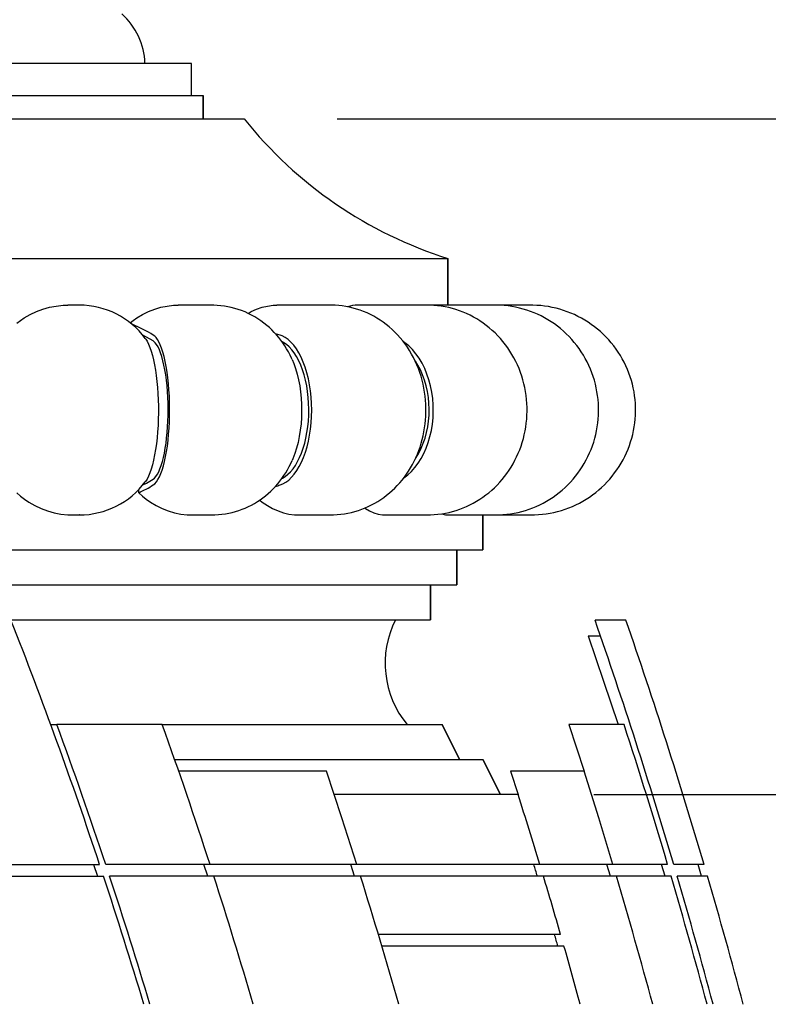
# Model space of a CAD drawing. Units: inches. Extents: x -72 to 7526, y 0 to 4848.
# Drawn here: x 3473 to 3537, y 2917 to 3001 of the extents above; entities that cross this region are included whole.
import ezdxf

# ---------------------------------------------------------------- set-up
doc = ezdxf.new("R2010")
doc.units = ezdxf.units.IN
doc.header["$LTSCALE"] = 0.5
doc.header["$MEASUREMENT"] = 0
for name, color, linetype in [('CROWN', 190, 'Continuous'), ('DIM', 141, 'Continuous'), ('DIM2', 141, 'Continuous'), ('DOME-HEMISPHERE', 6, 'Continuous')]:
    doc.layers.add(name, color=color, linetype=linetype)
doc.styles.get("Standard").update_dxf_attribs({"font": 'romans.shx', "width": 0.9, "oblique": 15})
doc.dimstyles.new('Standard-AFI$0', dxfattribs={"dimscale": 0, "dimtxt": 0.0625, "dimasz": 0.0625, "dimexe": 0.0625, "dimexo": 0.0625, "dimgap": 0.03125, "dimtad": 1, "dimdec": 4, "dimzin": 3, "dimdsep": 46, "dimlunit": 4, "dimtxsty": 'Standard', "dimblk": 'ARCHTICK', "dimcen": 0.0625, "dimdle": 0.0625, "dimadec": 0, "dimazin": 0, "dimtfac": 0.5, "dimtdec": 4, "dimtofl": 0, "dimtmove": 0, "dimatfit": 3, "dimldrblk": 'ARCHTICK', "dimfxl": 1, "dimfrac": 2, "dimtolj": 1, "dimtzin": 0, "dimarcsym": 0})

# ---------------------------------------------------------------- blocks, each defined once
blk = doc.blocks.new('_ArchTick')
at = {"color": 0, "linetype": 'ByBlock', "const_width": 0.15}
blk.add_lwpolyline([(-0.5, -0.5), (0.5, 0.5)], dxfattribs=at)
blk = doc.blocks.new('*D143')
at = {"layer": 'DEFPOINTS', "color": 0, "transparency": 16777216}
for p in [(3473, 3037.125), (3616, 3037.125), (3563.75, 2728)]:
    blk.add_point(p, dxfattribs=at)
at = {"layer": 'DIM', "color": 0, "lineweight": -2, "transparency": 16777216}
for p, q in [((3616, 2720), (3616, 3045.125)), ((3481, 3037.125), (3624, 3037.125)), ((3571.75, 2728), (3624, 2728))]:
    blk.add_line(p, q, dxfattribs=at)
at = {"layer": 'DIM', "color": 0, "lineweight": -2, "transparency": 16777216, "xscale": 8, "yscale": 8, "zscale": 8}
for p, rotation in [((3616, 3037.125), 90), ((3616, 2728), 270)]:
    blk.add_blockref('_ArchTick', p, dxfattribs=dict(at, rotation=rotation))
at = {"layer": 'DIM', "color": 0, "transparency": 16777216, "insert": (3605.905, 2882.562), "char_height": 8, "attachment_point": 5, "rotation": 90}
blk.add_mtext('\\A1;25\'-9 1/8"', dxfattribs=at)
blk = doc.blocks.new('*D210')
at = {"layer": 'DEFPOINTS', "color": 0, "transparency": 16777216}
for p in [(3492, 2993), (3514, 2935), (3552.308, 2935)]:
    blk.add_point(p, dxfattribs=at)
at = {"layer": 'DIM2', "color": 0, "lineweight": -2, "transparency": 16777216}
for p, q in [((3552.308, 3001), (3552.308, 2927)), ((3500, 2993), (3560.308, 2993)), ((3522, 2935), (3560.308, 2935))]:
    blk.add_line(p, q, dxfattribs=at)
at = {"layer": 'DIM2', "color": 0, "lineweight": -2, "transparency": 16777216, "xscale": 8, "yscale": 8, "zscale": 8}
for p, rotation in [((3552.308, 2993), 90), ((3552.308, 2935), 270)]:
    blk.add_blockref('_ArchTick', p, dxfattribs=dict(at, rotation=rotation))
at = {"layer": 'DIM2', "color": 0, "transparency": 16777216, "insert": (3544.308, 2964), "char_height": 8, "attachment_point": 5, "rotation": 90}
blk.add_mtext('\\A1;RO-401 ', dxfattribs=at)

msp = doc.modelspace()

# ---------------------------------------------------------------- linework, layer by layer
at = {"layer": 'CROWN'}
for p, q in [((3487.5000001, 2997.75), (3456.4999999, 2997.75)), ((3487.5000001, 2995.0000012), (3487.5000001, 2997.75)), ((3472, 2995.0000012), (3488.4999995, 2995.0000012)), ((3488.4999995, 2993.0000073), (3488.4999995, 2995.0000012)), ((3488.4999995, 2995.0000012), (3488.4999995, 2993.0000073)), ((3472, 2993.0000073), (3492.0000006, 2993.0000073)), ((3472, 2981.000006), (3509.4999994, 2981.000006)), ((3509.4999994, 2981.000006), (3509.4999994, 2976.9999993)), ((3509.4999994, 2976.9999993), (3509.4999994, 2981.000006)), ((3477.8736787, 2976.9999993), (3476.8945865, 2976.9999993)), ((3477.8736787, 2976.9999993), (3477.8609582, 2976.9999805)), ((3489.2207546, 2976.9999993), (3486.3502019, 2976.9999993)), ((3499.3942642, 2976.9999993), (3494.8278726, 2976.9999993)), ((3507.7009013, 2976.9999993), (3501.7498633, 2976.9999993)), ((3513.5745776, 2976.9999993), (3507.7009013, 2976.9999993)), ((3516.61502, 2976.9999993), (3513.5745776, 2976.9999993)), ((3482.9643354, 2960.895669), (3482.9643354, 2961.1771719)), ((3477.2861723, 2958.9999973), (3477.8736787, 2958.9999973)), ((3477.8736787, 2958.9999973), (3477.8609582, 2959.0000161)), ((3487.498273, 2958.9999973), (3489.2207546, 2958.9999973)), ((3496.6541918, 2958.9999973), (3499.3942642, 2958.9999973)), ((3504.1299682, 2958.9999973), (3507.7009013, 2958.9999973)), ((3509.4161423, 2958.9999973), (3513.5745776, 2958.9999973)), ((3512.4999998, 2958.9999973), (3512.4999998, 2955.999997)), ((3512.4999998, 2955.999997), (3512.4999998, 2958.9999973)), ((3513.5745776, 2958.9999973), (3516.61502, 2958.9999973)), ((3472, 2955.999997), (3512.4999998, 2955.999997)), ((3510.2499995, 2952.9999966), (3510.2499995, 2955.999997)), ((3510.2499995, 2955.999997), (3510.2499995, 2952.9999966)), ((3472, 2952.9999966), (3510.2499995, 2952.9999966)), ((3507.9999993, 2949.9999963), (3507.9999993, 2952.9999966)), ((3507.9999993, 2952.9999966), (3507.9999993, 2949.9999963)), ((3472, 2949.9999963), (3507.9999993, 2949.9999963)), ((3484.9883508, 2940.9999953), (3509.0000009, 2940.9999953)), ((3510.5000011, 2937.999995), (3509.0000009, 2940.9999953)), ((3509.0000009, 2940.9999953), (3510.5000011, 2937.999995)), ((3486.0464763, 2937.999995), (3512.4999998, 2937.999995)), ((3513.9999999, 2934.9999946), (3512.4999998, 2937.999995)), ((3512.4999998, 2937.999995), (3513.9999999, 2934.9999946))]:
    msp.add_line(p, q, dxfattribs=at)
at = {"layer": 'CROWN', "flags": 128}
for points in [[(3472.5, 2975.4454163), (3472.812461, 2975.6822204), (3473.1374507, 2975.9013965), (3473.6516934, 2976.198068), (3474.1906135, 2976.4514676), (3474.7482443, 2976.6590044), (3475.3186182, 2976.8181253), (3475.8929199, 2976.9265213), (3476.4754218, 2976.9864826), (3476.89469, 2976.9944612)], [(3482.2360183, 2975.4834131), (3482.4882128, 2975.6822204), (3482.7999416, 2975.9013965), (3483.2916787, 2976.198068), (3483.8050566, 2976.4514676), (3484.3341839, 2976.6590044), (3484.873173, 2976.8181253), (3485.4135079, 2976.9265213), (3485.9592036, 2976.9864826), (3486.3502981, 2976.9944612)], [(3496.1258224, 2972.3350488), (3496.0779228, 2972.4448715), (3495.944453, 2972.7236335), (3495.8029506, 2972.9940603), (3495.6534861, 2973.2563395), (3495.496104, 2973.5106777), (3495.3308466, 2973.7571874), (3495.1577655, 2973.9959252), (3494.9769405, 2974.2268533), (3494.7884796, 2974.4499342), (3494.5925164, 2974.664999), (3494.38922, 2974.8719163), (3494.1787851, 2975.0704984), (3493.9614299, 2975.2605198), (3493.7121746, 2975.4613359), (3493.455248, 2975.6509068), (3493.1917908, 2975.8284817), (3492.9223121, 2975.9939104), (3492.6473047, 2976.1470239), (3492.3672708, 2976.2877285), (3492.0827197, 2976.4159113), (3491.7941581, 2976.5314598), (3491.5021047, 2976.6343365), (3491.2070688, 2976.724485), (3490.9095653, 2976.8018678), (3490.610106, 2976.8664849), (3490.3092011, 2976.9183362), (3490.0073587, 2976.9574594), (3489.7050798, 2976.9838919), (3489.402862, 2976.9977277), (3489.2207546, 2976.9999993)], [(3492.3424012, 2976.298936), (3492.6150032, 2976.4514676), (3493.0795698, 2976.6590044), (3493.5504418, 2976.8181253), (3494.019988, 2976.9265213), (3494.4916907, 2976.9864826), (3494.8279571, 2976.9944612)], [(3499.3942642, 2958.9999973), (3499.6883709, 2959.0055917), (3499.9976205, 2959.0235388), (3500.3054057, 2959.053801), (3500.6112972, 2959.0962283), (3500.9148655, 2959.1507266), (3501.2156954, 2959.2171459), (3501.5133807, 2959.2953359), (3501.8075249, 2959.3851465), (3502.0977455, 2959.48639), (3502.3836718, 2959.598916), (3502.6649447, 2959.7225182), (3502.9412193, 2959.85699), (3503.2121623, 2960.002125), (3503.4774616, 2960.1577541), (3503.7368099, 2960.3236522), (3503.9899184, 2960.4995938), (3504.2365151, 2960.6853726), (3504.4763322, 2960.8808007), (3504.7091236, 2961.085653), (3504.9346474, 2961.2997416), (3505.1526737, 2961.5228601), (3505.3629771, 2961.7548207), (3505.5653443, 2961.995417), (3505.7595545, 2962.2444799), (3505.9453967, 2962.5017842), (3506.1226501, 2962.7671422), (3506.2910942, 2963.0403099), (3506.4504991, 2963.3210806), (3506.6006301, 2963.6091728), (3506.7412477, 2963.9042487), (3506.8721081, 2964.205989), (3506.9929671, 2964.5139807), (3507.1035947, 2964.8277546), (3507.2037657, 2965.14686), (3507.2932853, 2965.4707151), (3507.3719752, 2965.7988128), (3507.4396921, 2966.1305713), (3507.4963189, 2966.465465), (3507.5417569, 2966.8029117), (3507.5759427, 2967.1424611), (3507.5988131, 2967.4836437), (3507.6103163, 2967.8260653), (3507.6103937, 2968.1693693), (3507.598975, 2968.5131426), (3507.575985, 2968.8570286), (3507.5413392, 2969.2006329), (3507.4949438, 2969.5435615), (3507.4367072, 2969.8853448), (3507.366545, 2970.2255137), (3507.2843892, 2970.5634861), (3507.1902279, 2970.8986238), (3507.0840824, 2971.2301946), (3506.9660276, 2971.5575038), (3506.8361928, 2971.8797819), (3506.6947702, 2972.1963154), (3506.5419969, 2972.5063535), (3506.3781569, 2972.8092577), (3506.2035693, 2973.1043899), (3506.0185766, 2973.3911868), (3505.8235357, 2973.6691603), (3505.6188195, 2973.9378599), (3505.4048083, 2974.1969102), (3505.1818846, 2974.4459355), (3504.9504403, 2974.6846357), (3504.7108718, 2974.9127479), (3504.4635783, 2975.1299716), (3504.2089702, 2975.3361192), (3503.9474677, 2975.5309278), (3503.6794885, 2975.7142285), (3503.4054691, 2975.8858336), (3503.1258482, 2976.045574), (3502.8410741, 2976.1932997), (3502.551595, 2976.3288791), (3502.2578708, 2976.452181), (3501.9603662, 2976.5631301), (3501.6595481, 2976.6616138), (3501.3558836, 2976.7475947), (3501.0498419, 2976.8210164), (3500.7418971, 2976.8818413), (3500.4325185, 2976.9300694), (3500.1221731, 2976.9657008), (3499.8113278, 2976.9887542), (3499.500445, 2976.9992671), (3499.3942642, 2976.9999993)], [(3507.7009013, 2958.9999973), (3508.0045236, 2959.0055729), (3508.3242392, 2959.0235575), (3508.642779, 2959.0538761), (3508.9597138, 2959.0964723), (3509.2746141, 2959.1512335), (3509.5870668, 2959.2181033), (3509.8966543, 2959.2969129), (3510.2029752, 2959.387587), (3510.5056307, 2959.4899381), (3510.8042265, 2959.6038533), (3511.0983848, 2959.7291451), (3511.3877255, 2959.8656445), (3511.6718894, 2960.0131636), (3511.950506, 2960.1715148), (3512.2232324, 2960.3404917), (3512.4897262, 2960.5198688), (3512.7496447, 2960.7094585), (3513.0026687, 2960.9089792), (3513.2484698, 2961.1182431), (3513.4867382, 2961.3369499), (3513.7171689, 2961.5648743), (3513.9394613, 2961.801716), (3514.15332, 2962.047212), (3514.3584679, 2962.3010809), (3514.5546141, 2962.5630034), (3514.7414958, 2962.8326604), (3514.9188501, 2963.1097141), (3515.0864096, 2963.3938452), (3515.2439395, 2963.6846971), (3515.3911958, 2963.9818755), (3515.5279486, 2964.285005), (3515.6539866, 2964.5936914), (3515.769108, 2964.9075216), (3515.8731111, 2965.2260638), (3515.9658268, 2965.5489051), (3516.047091, 2965.8755949), (3516.1167533, 2966.2056638), (3516.1746871, 2966.5386613), (3516.2207657, 2966.8741182), (3516.2548953, 2967.2115649), (3516.2769912, 2967.5505135), (3516.2869785, 2967.8904759), (3516.2848055, 2968.2309827), (3516.2704347, 2968.571527), (3516.243852, 2968.9115833), (3516.205048, 2969.2506821), (3516.1540461, 2969.588279), (3516.0908792, 2969.9239048), (3516.015599, 2970.257015), (3515.9282853, 2970.5871215), (3515.8290412, 2970.9136798), (3515.7179794, 2971.236202), (3515.5952502, 2971.5541435), (3515.4610177, 2971.8670162), (3515.3154744, 2972.1743134), (3515.1588363, 2972.4755656), (3514.9913331, 2972.7702659), (3514.8132326, 2973.0579452), (3514.6248115, 2973.3381715), (3514.4263656, 2973.6105131), (3514.2182093, 2973.8745382), (3514.0006758, 2974.1298714), (3513.7741124, 2974.3761183), (3513.5388759, 2974.6129412), (3513.2953463, 2974.8400208), (3513.0439039, 2975.0570005), (3512.7849428, 2975.2636362), (3512.5188621, 2975.4596087), (3512.246084, 2975.6446929), (3511.9670169, 2975.8186634), (3511.6820879, 2975.9812949), (3511.3917335, 2976.1323809), (3511.0963831, 2976.2717525), (3510.7964826, 2976.3992595), (3510.4924731, 2976.5147705), (3510.1848052, 2976.6181541), (3509.8739271, 2976.7092976), (3509.5602893, 2976.7881259), (3509.2443471, 2976.8545639), (3508.9265488, 2976.9085742), (3508.6073495, 2976.9501191), (3508.2871974, 2976.9791611), (3507.9665432, 2976.995719), (3507.7009013, 2976.9999993)], [(3513.5745776, 2958.9999973), (3513.8862912, 2959.0055729), (3514.2147691, 2959.0235575), (3514.5422567, 2959.0539324), (3514.8683035, 2959.0966225), (3515.1924683, 2959.1515902), (3515.5143099, 2959.2187229), (3515.8334013, 2959.2979454), (3516.1493106, 2959.3891264), (3516.4616061, 2959.4921345), (3516.7698747, 2959.6068383), (3517.0737035, 2959.7330499), (3517.3726795, 2959.8706381), (3517.6664037, 2960.0193963), (3517.9544865, 2960.179118), (3518.2365385, 2960.3495779), (3518.5121748, 2960.5305882), (3518.781034, 2960.7218675), (3519.0427453, 2960.9231717), (3519.2969615, 2961.1342566), (3519.5433351, 2961.3548031), (3519.7815331, 2961.5845485), (3520.0112269, 2961.8231924), (3520.2320973, 2962.0703968), (3520.4438487, 2962.3258426), (3520.6461806, 2962.5892106), (3520.8388163, 2962.8601255), (3521.0214787, 2963.1382304), (3521.1939098, 2963.4231688), (3521.3558702, 2963.7145463), (3521.5071205, 2964.0119688), (3521.6474495, 2964.315042), (3521.7766414, 2964.6233529), (3521.8945084, 2964.9364885), (3522.0008769, 2965.254017), (3522.0955826, 2965.5755066), (3522.17848, 2965.900488), (3522.2494423, 2966.228567), (3522.3083524, 2966.5592367), (3522.3551115, 2966.8920653), (3522.3896447, 2967.2265834), (3522.4118814, 2967.5623031), (3522.4217796, 2967.8987924), (3522.4193109, 2968.2355258), (3522.404466, 2968.5720715), (3522.3772497, 2968.9079225), (3522.3376948, 2969.2425909), (3522.2858387, 2969.5756072), (3522.221752, 2969.9065209), (3522.1455097, 2970.2348064), (3522.0572197, 2970.5600318), (3521.9569947, 2970.8817092), (3521.8449755, 2971.1993879), (3521.721317, 2971.5125798), (3521.5861881, 2971.8208719), (3521.439786, 2972.1237949), (3521.2823171, 2972.4209358), (3521.1140067, 2972.7118252), (3520.9350942, 2972.996069), (3520.7458424, 2973.2732728), (3520.5465236, 2973.5430237), (3520.3374239, 2973.8049463), (3520.1188579, 2974.0586461), (3519.8911306, 2974.3037855), (3519.6545799, 2974.5400076), (3519.4095532, 2974.7670122), (3519.1563978, 2974.9844236), (3518.895489, 2975.191998), (3518.6271977, 2975.3894161), (3518.3519181, 2975.5764338), (3518.0700444, 2975.7527697), (3517.7819803, 2975.9182172), (3517.4881435, 2976.0725322), (3517.188947, 2976.2155083), (3516.8848225, 2976.3469764), (3516.5762019, 2976.4667677), (3516.2635168, 2976.5747131), (3515.947218, 2976.6706813), (3515.6277418, 2976.7545595), (3515.3055388, 2976.8262541), (3514.9810548, 2976.885671), (3514.6547499, 2976.932754), (3514.3270699, 2976.9674279), (3513.9984699, 2976.9896741), (3513.6694054, 2976.9994736), (3513.5745776, 2976.9999993)], [(3516.61502, 2958.9999973), (3516.9313188, 2959.0055729), (3517.2647388, 2959.0235763), (3517.5972529, 2959.05397), (3517.9283966, 2959.0967164), (3518.2577146, 2959.1517592), (3518.5847564, 2959.2190232), (3518.9090713, 2959.2984335), (3519.2302043, 2959.3898398), (3519.5477234, 2959.4931483), (3519.8611875, 2959.6081899), (3520.1701648, 2959.7348334), (3520.4742236, 2959.8728909), (3520.7729555, 2960.0221747), (3521.0659475, 2960.1824596), (3521.3527867, 2960.3535578), (3521.6330881, 2960.5352064), (3521.9064622, 2960.7271615), (3522.1725289, 2960.929179), (3522.4309268, 2961.1409586), (3522.6812944, 2961.3622185), (3522.9232893, 2961.5926398), (3523.1565781, 2961.8319219), (3523.3808324, 2962.0797458), (3523.5957517, 2962.335736), (3523.801031, 2962.5995734), (3523.9963888, 2962.8708825), (3524.1815527, 2963.1492878), (3524.3562694, 2963.4343951), (3524.5202995, 2963.7258478), (3524.6734084, 2964.0231951), (3524.8153801, 2964.3260618), (3524.9460269, 2964.6340348), (3525.0651658, 2964.9466635), (3525.1726231, 2965.263535), (3525.2682486, 2965.5841986), (3525.3519204, 2965.9082225), (3525.423507, 2966.2351376), (3525.4829145, 2966.5645307), (3525.5300585, 2966.8959137), (3525.5648733, 2967.228855), (3525.5873071, 2967.5628663), (3525.5973273, 2967.8974971), (3525.5949149, 2968.232278), (3525.5800795, 2968.5667587), (3525.552835, 2968.9004508), (3525.513219, 2969.2329227), (3525.4612879, 2969.563705), (3525.3971073, 2969.8923096), (3525.3207711, 2970.2183236), (3525.2323779, 2970.5412587), (3525.1320591, 2970.8606833), (3525.0199413, 2971.1761655), (3524.8961889, 2971.4872361), (3524.7609709, 2971.7934819), (3524.6144749, 2972.0944901), (3524.4569027, 2972.3898287), (3524.2884703, 2972.6790849), (3524.109417, 2972.9618456), (3523.9199916, 2973.2377541), (3523.7204521, 2973.5063974), (3523.5110802, 2973.7674188), (3523.2921669, 2974.0204616), (3523.0640126, 2974.2651504), (3522.8269409, 2974.5011661), (3522.5812759, 2974.7281706), (3522.3273602, 2974.9458636), (3522.0655456, 2975.1539261), (3521.7961983, 2975.3520951), (3521.5196891, 2975.5400703), (3521.2364074, 2975.7176077), (3520.9467429, 2975.8844631), (3520.6510945, 2976.0404114), (3520.3498799, 2976.1852085), (3520.043512, 2976.3187041), (3519.7324133, 2976.440673), (3519.4170202, 2976.5509651), (3519.0977646, 2976.6494301), (3518.7750923, 2976.7359178), (3518.4494444, 2976.8103345), (3518.121281, 2976.8725673), (3517.7910431, 2976.9225414), (3517.4592001, 2976.9601627), (3517.1262025, 2976.9854126), (3516.7925104, 2976.9982346), (3516.61502, 2976.9999993)], [(3484.1921594, 2973.9360577), (3483.6401934, 2974.2562144), (3483.321853, 2974.4202351)], [(3484.2132827, 2961.5702059), (3484.3508063, 2961.6783954), (3484.4854671, 2961.831171), (3484.6152515, 2962.0261673), (3484.7407815, 2962.2634595), (3484.8607687, 2962.5402879), (3484.9739271, 2962.8538553), (3485.07996, 2963.2041053), (3485.1783898, 2963.5887101), (3485.2682638, 2964.0034271), (3485.3486292, 2964.4440133), (3485.4196913, 2964.9133225), (3485.4806077, 2965.4055536), (3485.5308399, 2965.9155065), (3485.5698469, 2966.4379436), (3485.597678, 2966.9782151), (3485.6138029, 2967.5275165), (3485.6181243, 2968.0800656), (3485.6105446, 2968.6301742), (3485.5907179, 2969.1806583), (3485.5588493, 2969.7247033), (3485.5153133, 2970.2565081), (3485.4604829, 2970.7703095), (3485.3946268, 2971.2623341), (3485.3179163, 2971.7326758), (3485.2312057, 2972.1763033), (3485.1353501, 2972.5881667), (3485.0319255, 2972.9616766), (3484.9202595, 2973.3011509), (3484.8015841, 2973.6030226), (3484.6771359, 2973.8637437), (3484.5656823, 2974.0540655), (3484.4505925, 2974.2126233), (3484.3328123, 2974.3382529), (3484.2132827, 2974.4297907)], [(3495.0942514, 2961.5702059), (3495.3221265, 2961.6600916), (3495.581226, 2961.8056583), (3495.8341821, 2961.995004), (3496.0783757, 2962.2258382), (3496.3111788, 2962.4959083), (3496.531655, 2962.804726), (3496.7391636, 2963.1505831), (3496.9316537, 2963.5296124), (3497.1070744, 2963.9379464), (3497.2656556, 2964.3774439), (3497.4058697, 2964.8434677), (3497.526433, 2965.3310055), (3497.626069, 2965.8350637), (3497.7050874, 2966.3605983), (3497.7621412, 2966.8993492), (3497.7967964, 2967.4456845), (3497.8086094, 2967.9939909), (3497.7970311, 2968.5484549), (3497.7620966, 2969.101004), (3497.704259, 2969.6457811), (3497.6239711, 2970.1769664), (3497.5211413, 2970.6926639), (3497.3963729, 2971.1908837), (3497.2510572, 2971.6662753), (3497.0865883, 2972.1134885), (3496.9053573, 2972.5260277), (3496.7065312, 2972.9076852), (3496.4923088, 2973.2543871), (3496.2648984, 2973.5620784), (3496.0280825, 2973.8259346), (3495.7800545, 2974.04956), (3495.5235222, 2974.2307581), (3495.2611843, 2974.3673325), (3495.0942514, 2974.4297907)], [(3483.5285978, 2974.152493), (3483.5792043, 2974.0852101), (3483.6846705, 2973.9125913), (3483.8082727, 2973.6649551), (3483.9264788, 2973.3771069), (3484.0380967, 2973.052332), (3484.1419319, 2972.6939157), (3484.2378989, 2972.3012196), (3484.325357, 2971.8774916), (3484.4034778, 2971.4273123), (3484.4714353, 2970.9552998), (3484.529463, 2970.4575869), (3484.5767326, 2969.9411197), (3484.6128438, 2969.4113799), (3484.6373956, 2968.8737554), (3484.6502786, 2968.3230273), (3484.6511985, 2967.7681127), (3484.6402057, 2967.2148127), (3484.6173482, 2966.6689468), (3484.5823246, 2966.1296702), (3484.5354657, 2965.6018265), (3484.4773008, 2965.0910851), (3484.40836, 2964.6030779), (3484.3293381, 2964.1432117), (3484.2401623, 2963.709365), (3484.1418228, 2963.3062123), (3484.0353112, 2962.9383718), (3483.922466, 2962.6119073), (3483.802426, 2962.3225573), (3483.6765112, 2962.0732503), (3483.5460404, 2961.8669901), (3483.5285321, 2961.8450443)], [(3484.1921594, 2962.0639388), (3484.3181294, 2962.1632299), (3484.4419287, 2962.303634), (3484.5622644, 2962.4834992), (3484.6778399, 2962.7010609), (3484.7881625, 2962.9559247), (3484.892934, 2963.2466827), (3484.9911045, 2963.5700121), (3485.0816262, 2963.9226276), (3485.1644508, 2964.3053175), (3485.2389965, 2964.7147404), (3485.304571, 2965.1465221), (3485.3604844, 2965.5961946), (3485.406976, 2966.0683197), (3485.4432668, 2966.5554445), (3485.4690634, 2967.0524815), (3485.4840725, 2967.5543057), (3485.4881099, 2968.0659107), (3485.4810195, 2968.5788673), (3485.4629246, 2969.0877502), (3485.4339436, 2969.5871902), (3485.3938653, 2970.0769808), (3485.3430148, 2970.5536114), (3485.2819588, 2971.0119946), (3485.2112686, 2971.4470053), (3485.1318783, 2971.8527299), (3485.0435214, 2972.2323035), (3484.947179, 2972.5816149), (3484.8438294, 2972.8966278), (3484.7353678, 2973.171898), (3484.6208412, 2973.4115368), (3484.5015075, 2973.613085), (3484.3786187, 2973.7741396), (3484.286045, 2973.8663907), (3484.1921594, 2973.9360577)], [(3495.2648662, 2962.1502013), (3495.2967969, 2962.1632299), (3495.5359617, 2962.303634), (3495.7684292, 2962.4834992), (3495.9917073, 2962.7010609), (3496.2048338, 2962.9559247), (3496.4072361, 2963.2466827), (3496.5968868, 2963.5700121), (3496.7717608, 2963.9226276), (3496.9317664, 2964.3053175), (3497.0757773, 2964.7147404), (3497.202456, 2965.1465221), (3497.3104741, 2965.5961946), (3497.4002871, 2966.0683197), (3497.4703976, 2966.5554445), (3497.5202332, 2967.0524815), (3497.5492259, 2967.5543057), (3497.5570261, 2968.0659107), (3497.5433312, 2968.5788673), (3497.5083733, 2969.0877502), (3497.4523848, 2969.5871902), (3497.3749598, 2970.0769808), (3497.2767247, 2970.5536114), (3497.1587756, 2971.0119946), (3497.0222106, 2971.4470053), (3496.8688412, 2971.8527299), (3496.698149, 2972.2323035), (3496.5120277, 2972.5816149), (3496.3123732, 2972.8966278), (3496.1028394, 2973.171898), (3495.8815936, 2973.4115368), (3495.6510573, 2973.613085), (3495.4136549, 2973.7741396), (3495.2617498, 2973.8524986)], [(3505.6870504, 2962.1514967), (3505.7193378, 2962.1721471), (3506.0527296, 2962.435027), (3506.3695283, 2962.7361854), (3506.666343, 2963.0725808), (3506.9426786, 2963.4444951), (3507.1969792, 2963.8491684), (3507.4268067, 2964.2821515), (3507.6297301, 2964.7389953), (3507.8063757, 2965.2231164), (3507.9544322, 2965.7281133), (3508.072616, 2966.2486355), (3508.1596412, 2966.7793515), (3508.2154278, 2967.3256492), (3508.2388426, 2967.878555), (3508.2298127, 2968.4323244), (3508.1882725, 2968.9811377), (3508.1132903, 2969.5269285), (3508.0056336, 2970.0637645), (3507.8665412, 2970.5859387), (3507.6972429, 2971.0877066), (3507.499034, 2971.5644123), (3507.2720764, 2972.0172387), (3507.0188951, 2972.4413046), (3506.7420174, 2972.8317854), (3506.4461508, 2973.1822608), (3506.1291667, 2973.4971235), (3505.7945617, 2973.7730883), (3505.6919525, 2973.841873)], [(3496.1248978, 2972.3346358), (3496.2668437, 2971.9946734), (3496.4227263, 2971.5516466), (3496.5592256, 2971.0859044), (3496.676797, 2970.5937859), (3496.7738188, 2970.0820308), (3496.8494627, 2969.556008), (3496.9028933, 2969.0211432), (3496.9339699, 2968.4721046), (3496.9420189, 2967.9178283), (3496.9270778, 2967.3641153), (3496.8891796, 2966.8167851), (3496.8277, 2966.2745236), (3496.7432444, 2965.7426624), (3496.636775, 2965.2268898), (3496.5092492, 2964.7328377), (3496.3618263, 2964.2656687), (3496.1944757, 2963.8236181), (3496.1254188, 2963.6701104)], [(3506.6997028, 2963.8170663), (3506.7737393, 2963.9226276), (3507.0000234, 2964.3053175), (3507.2036859, 2964.7147404), (3507.3828378, 2965.1465221), (3507.5355946, 2965.5961946), (3507.6626135, 2966.0683197), (3507.7617614, 2966.5554445), (3507.8322404, 2967.0524815), (3507.8732432, 2967.5543057), (3507.8842747, 2968.0659107), (3507.8649056, 2968.5788673), (3507.8154666, 2969.0877502), (3507.7362886, 2969.5871902), (3507.6267944, 2970.0769808), (3507.4878663, 2970.5536114), (3507.3210625, 2971.0119946), (3507.1279293, 2971.4470053), (3506.9110341, 2971.8527299), (3506.7000666, 2972.1844508)], [(3489.2207546, 2958.9999973), (3489.5069097, 2959.0056104), (3489.8067515, 2959.0235763), (3490.1048041, 2959.0537635), (3490.4006062, 2959.0960405), (3490.6937062, 2959.1502385), (3490.9836617, 2959.2161697), (3491.270042, 2959.2936276), (3491.5524296, 2959.3824057), (3491.8304231, 2959.4822786), (3492.1036306, 2959.5930213), (3492.3716825, 2959.7143707), (3492.6342222, 2959.8460641), (3492.8909117, 2959.9878387), (3493.1414319, 2960.139394), (3493.3854848, 2960.3004862), (3493.6227934, 2960.4707959), (3493.853102, 2960.6500604), (3494.0761829, 2960.8379792), (3494.2918274, 2961.0342897), (3494.4998617, 2961.2387477), (3494.7001356, 2961.4510905), (3494.8925296, 2961.6711302), (3495.0769543, 2961.8986791), (3495.2533536, 2962.1336247), (3495.4216991, 2962.3759105), (3495.5819887, 2962.6255366), (3495.7342434, 2962.8826345), (3495.8784913, 2963.1473729), (3496.0147583, 2963.4200525), (3496.1283286, 2963.6687775)], [(3483.3157963, 2961.5730219), (3483.6292158, 2961.7377935), (3484.1921594, 2962.0639388)], [(3472.5, 2960.895669), (3472.8294551, 2960.6072013), (3473.1763545, 2960.3393277), (3473.5386728, 2960.093644), (3474.05245, 2959.797836), (3474.5908062, 2959.5453188), (3475.1477961, 2959.338608), (3475.7174748, 2959.1802567), (3476.291992, 2959.0723864), (3476.8747087, 2959.0130446), (3477.286272, 2959.0056855)], [(3482.9643354, 2960.895669), (3483.2811623, 2960.6072013), (3483.6140178, 2960.3393277), (3483.9608476, 2960.093644), (3484.4511897, 2959.797836), (3484.9631784, 2959.5453188), (3485.4909716, 2959.338608), (3486.0287252, 2959.1802567), (3486.5688547, 2959.0723864), (3487.1145094, 2959.0130446), (3487.4983657, 2959.0056855)], [(3493.343541, 2960.2727958), (3493.5679102, 2960.093644), (3494.0014002, 2959.797836), (3494.452131, 2959.5453188), (3494.9147593, 2959.338608), (3495.3839417, 2959.1802567), (3495.852873, 2959.0723864), (3496.3242801, 2959.0130446), (3496.6542716, 2959.0056855)], [(3502.3523583, 2959.5866009), (3502.4110102, 2959.5453188), (3502.7769452, 2959.338608), (3503.1455788, 2959.1802567), (3503.5113589, 2959.0723864), (3503.8763927, 2959.0130446), (3504.1300293, 2959.0056855)]]:
    msp.add_lwpolyline(points, dxfattribs=at)
at = {"layer": 'CROWN'}
for centre, radius, start, end in [((3477.5042555, 2997.5240596), 6, 2.158064689, 48.244182602), ((3520.5005262, 3015.802849), 36.5, 218.662786597, 252.459234785), ((3520.5005262, 3015.802849), 36.5, 218.662786597, 252.459234785), ((3477.870209, 2969.9496906), 7.0503095, 36.603252342, 89.97180272), ((3501.6952917, 2974.572445), 2.4226324, 88.707707558, 109.629699631), ((3477.8698706, 2966.0514401), 7.0514438, 270.030942311, 323.374629946), ((3509.3806553, 2959.9763234), 0.9712877, 244.77260694, 272.096039019), ((3512.3543759, 2946.2615955), 8.25, 153.054695849, 219.625687643), ((3512.3543759, 2946.2615955), 8.25, 153.054695849, 219.625687643)]:
    msp.add_arc(centre, radius, start, end, dxfattribs=at)
for centre, major_axis, ratio, start_param, end_param in [((3473.4659258, 2969.9999982), (13.8802281, 0), 0.5043144803, 0.6851999024, 0.8726417141), ((3474.3319512, 2969.9999982), (26.8145415, 0), 0.2610523844, 0.6851999024, 0.7083261292), ((3473.4659258, 2965.9999982), (13.8802281, 0), 0.5043144803, 5.4660490375, 5.5979854047), ((3474.3319512, 2965.9999982), (26.8145415, 0), 0.2610523844, 5.5750297494, 5.5979854047)]:
    msp.add_ellipse(centre, major_axis=major_axis, ratio=ratio, start_param=start_param, end_param=end_param, dxfattribs=at)
at = {"layer": 'DOME-HEMISPHERE'}
for p, q in [((3524.7615294, 2949.9803878), (3522.1150174, 2949.9803878)), ((3521.532497, 2948.6088708), (3522.5904325, 2948.6088708)), ((3475.4088002, 2940.9999953), (3475.9456069, 2940.9999953)), ((3484.9863186, 2940.9999953), (3475.9456069, 2940.9999953)), ((3519.879848, 2940.9999953), (3521.1780465, 2936.999998)), ((3524.615498, 2940.9999953), (3519.879848, 2940.9999953)), ((3499.0781179, 2936.999998), (3486.3968273, 2936.999998)), ((3514.874982, 2936.999998), (3515.51821, 2934.9999946)), ((3521.1780465, 2936.999998), (3514.874982, 2936.999998)), ((3515.51821, 2934.9999946), (3499.7457251, 2934.9999946)), ((3479.0836401, 2928.999994), (3479.4155019, 2927.999997)), ((3488.8832961, 2927.999997), (3488.5591817, 2928.999994)), ((3501.4749099, 2927.999997), (3501.1605564, 2928.999994)), ((3523.4307548, 2927.999997), (3523.1320839, 2928.999994)), ((3528.1235786, 2927.999997), (3527.8280569, 2928.999994)), ((3531.2499314, 2927.999997), (3530.9564701, 2928.999994))]:
    msp.add_line(p, q, dxfattribs=at)
at = {"layer": 'DOME-HEMISPHERE', "color": 250}
for p, q in [((3464.3893598, 2928.999994), (3479.6106402, 2928.999994)), ((3489.0849663, 2928.999994), (3480.1375705, 2928.999994)), ((3501.6848449, 2928.999994), (3489.0849663, 2928.999994)), ((3517.3869236, 2928.999994), (3501.6848449, 2928.999994)), ((3523.654061, 2928.999994), (3517.3869236, 2928.999994)), ((3528.3495835, 2928.999994), (3523.654061, 2928.999994)), ((3531.477701, 2928.999994), (3528.8710584, 2928.999994)), ((3464.0579386, 2927.999997), (3479.9420614, 2927.999997)), ((3489.4086617, 2927.999997), (3480.4685523, 2927.999997)), ((3501.9988065, 2927.999997), (3489.4086617, 2927.999997)), ((3517.6895462, 2927.999997), (3501.9988065, 2927.999997)), ((3523.9523799, 2927.999997), (3517.6895462, 2927.999997)), ((3528.6447579, 2927.999997), (3523.9523799, 2927.999997)), ((3531.7708197, 2927.999997), (3529.1658902, 2927.999997)), ((3519.1651085, 2923.0000027), (3503.529428, 2923.0000027)), ((3519.4527455, 2921.9999963), (3503.8277563, 2921.9999963))]:
    msp.add_line(p, q, dxfattribs=at)
at = {"layer": 'DOME-HEMISPHERE', "flags": 128}
for points in [[(3521.532497, 2948.6088708), (3522.8530966, 2944.7336772), (3524.0887525, 2940.9999953)], [(3501.6848449, 2928.999994), (3500.3992314, 2933.0105887), (3499.0781179, 2936.999998)], [(3523.654061, 2928.999994), (3522.4327243, 2933.0105887), (3521.1780465, 2936.999998)]]:
    msp.add_lwpolyline(points, dxfattribs=at)
at = {"layer": 'DOME-HEMISPHERE'}
for centre, radius, start, end in [((3083.0034629, 2797.0012734), 417.9963101, 18.408463674, 21.46802751), ((3083.0041543, 2797.0013002), 464.9956466, 16.491363669, 19.207506226), ((3083.0042754, 2797.0013974), 467.4955004, 16.400668926, 19.100790509), ((3083.0144742, 2797.0050703), 418.4846634, 18.385664422, 20.126042587), ((3083.0058131, 2797.0020159), 426.9938464, 18.007001433, 19.70860573), ((3083.0050685, 2797.0014431), 464.4947303, 16.509638576, 18.059903305), ((3083, 2796.9999982), 454, 16.902796808, 17.695892097), ((3083, 2796.9999982), 453.5, 16.789980808, 16.921993865), ((3082.9870435, 2796.9958747), 418.0135958, 16.683332596, 18.264057027), ((3082.9798657, 2796.9936028), 418.521124, 16.662835152, 18.241455761), ((3082.9987442, 2796.9996013), 427.001317, 16.32171878, 17.865980327), ((3082.985605, 2796.9956014), 439.0150507, 15.863659726, 17.361843846), ((3083, 2796.9999982), 454, 16.113023832, 16.770942463), ((3082.9979294, 2796.9993344), 460.0021751, 15.121678248, 16.545860116), ((3082.9933034, 2796.9981101), 464.5069572, 14.97173509, 16.381011867), ((3082.9872653, 2796.9964185), 465.0132288, 14.95526996, 16.36289318), ((3082.9963095, 2796.9988316), 467.5038678, 14.873444691, 16.272981977), ((3083, 2796.9999982), 453.5, 15.99979748, 16.1312735), ((3083, 2796.9999982), 454, 15.326383516, 15.981704597)]:
    msp.add_arc(centre, radius, start, end, dxfattribs=at)

# ---------------------------------------------------------------- dimensions: what is measured, and where the dimension line sits
at = {"layer": 'DIM'}
dim = msp.add_linear_dim(base=(3616, 3037.1249973), p1=(3563.7500023, 2728), p2=(3473, 3037.1249973), angle=90, dimstyle='Standard-AFI$0', override={"dimscale": 128}, dxfattribs=at)
dim.commit()
dim.dimension.update_dxf_attribs({"geometry": '*D143', "text_midpoint": (3605.9047619, 2882.5624986)})
at = {"layer": 'DIM2'}
dim = msp.add_linear_dim(base=(3552.3075359, 2934.9999946), p1=(3492, 2992.9999946), p2=(3513.9999999, 2934.9999946), angle=90, text='RO-401 ', dimstyle='Standard-AFI$0', override={"dimscale": 128}, dxfattribs=at)
dim.commit()
dim.dimension.update_dxf_attribs({"geometry": '*D210', "text_midpoint": (3552.3075359, 2963.9999946), "dimtype": 160})

doc.saveas('drawing.dxf')
